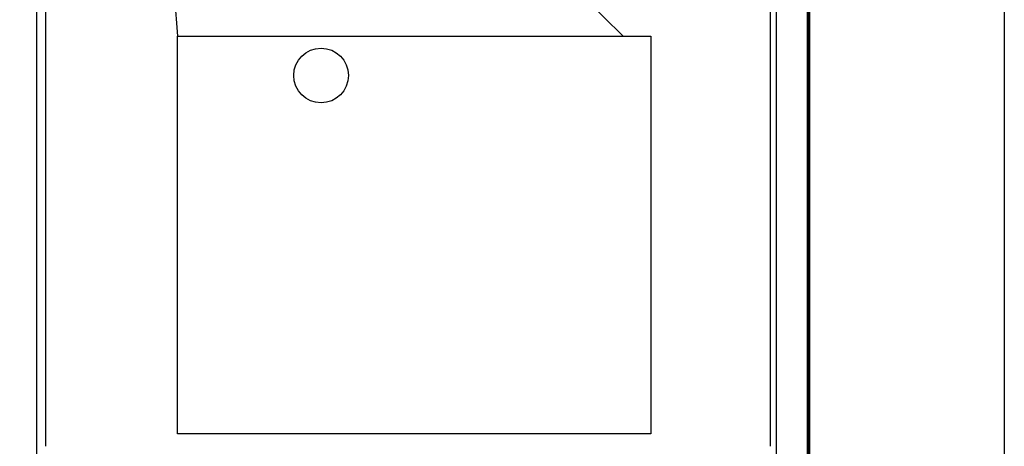
# Model space of a CAD drawing. Units: inches. Extents: x 607876 to 610276, y 2983852 to 2985652.
# Drawn here: x 609857 to 610276, y 2985110 to 2985291 of the extents above; entities that cross this region are included whole.
import ezdxf

# ---------------------------------------------------------------- set-up
doc = ezdxf.new("R2010")
doc.units = ezdxf.units.IN
doc.header["$MEASUREMENT"] = 0
for name, color, linetype in [('CVL_CUADCON_TIT', 1, 'Continuous'), ('Lomo', 7, 'Continuous'), ('MARGEN', 7, 'Continuous')]:
    doc.layers.add(name, color=color, linetype=linetype)
picture_1 = doc.add_image_def('image7.jpg', size_in_pixel=(1870, 1569))

msp = doc.modelspace()

# ---------------------------------------------------------------- linework, layer by layer
at = {"layer": 'CVL_CUADCON_TIT'}
msp.add_circle((609985.45, 2985267.44), 11.6, dxfattribs=at)
at = {"layer": 'Lomo', "color": 7}
for p, q in [((609864.7, 2983947, 1.16), (609864.7, 2985544.63, 1.16)), ((610178.99, 2983947, 1.16), (610178.99, 2985544.63, 1.16)), ((609868.5, 2985110.05, 1.16), (609868.5, 2985526.65, 1.16)), ((610176.27, 2985526.65, 1.16), (610176.27, 2985110.05, 1.16))]:
    msp.add_line(p, q, dxfattribs=at)
at = {"layer": 'Lomo'}
for q in [(610113.88, 2985284.12), (609924.43, 2985284.12)]:
    msp.add_line((609909.79, 2985485.21, 1.16), q, dxfattribs=at)
at = {"layer": 'Lomo', "color": 7, "linetype": 'Continuous', "const_width": 1.6}
msp.add_lwpolyline([(610192.61, 2983915.43), (610192.61, 2985576.73)], dxfattribs=at)
at = {"layer": 'MARGEN', "color": 7, "linetype": 'Continuous', "elevation": 2.32}
msp.add_lwpolyline([(607875.8, 2985652.33), (610275.8, 2985652.33), (610275.8, 2983852.33), (607875.8, 2983852.33)], close=True, dxfattribs=at)

# ---------------------------------------------------------------- referenced raster images: frames only (the image files are external)
at = {"layer": 'CVL_CUADCON_TIT', "color": 7}
image = msp.add_image(picture_1, insert=(609924.43, 2985115.32), size_in_units=(201.19, 168.8), dxfattribs=at)
image.dxf.flags = 7

doc.saveas('drawing.dxf')
